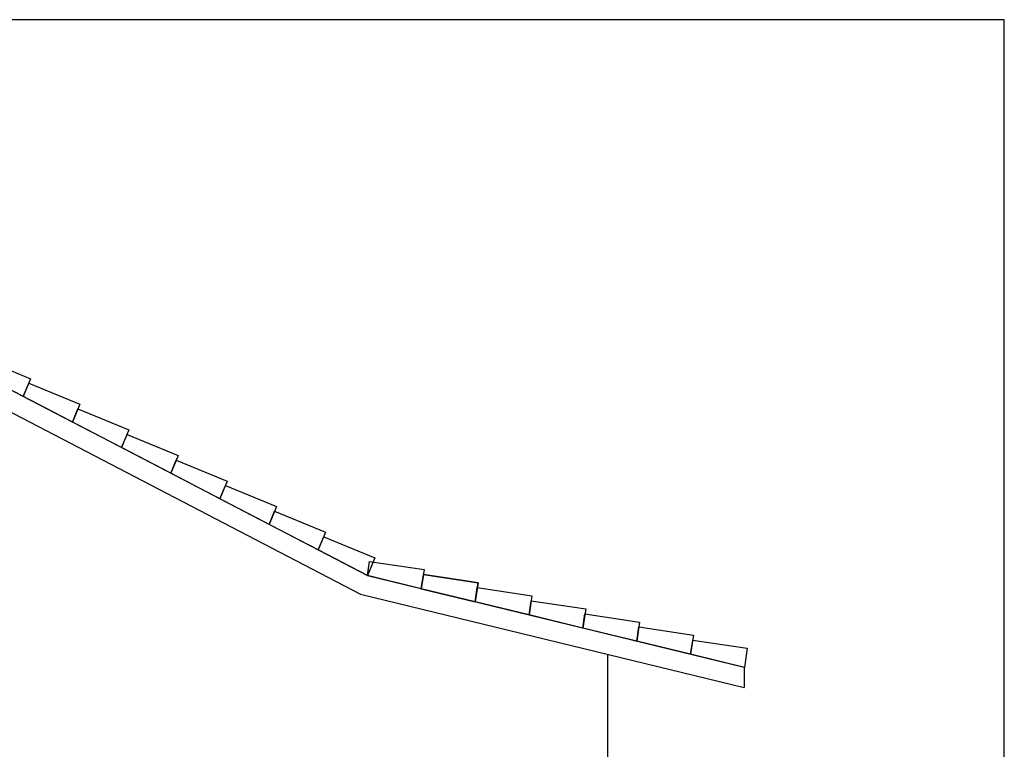
# Model space of a CAD drawing. Extents: x 7089 to 56324, y -19769 to -6844.
# Drawn here: x 49541 to 50138, y -10451 to -10008 of the extents above; entities that cross this region are included whole.
import ezdxf

# ---------------------------------------------------------------- set-up
doc = ezdxf.new("R2010")
doc.units = 0
doc.header["$MEASUREMENT"] = 0
doc.layers.get('DEFPOINTS').update_dxf_attribs({"linetype": 'CONTINUOUS'})
doc.layers.add('02', color=2, linetype='CONTINUOUS')

msp = doc.modelspace()

# ---------------------------------------------------------------- linework, layer by layer
at = {"layer": '02'}
for p, q in [((49473.445, -10200.917), (49751.696, -10345.729)), ((49473.445, -10214.444), (49747.445, -10357.044)), ((49751.696, -10345.729), (49980.284, -10401.385)), ((49747.445, -10357.044), (49980.284, -10413.736)), ((49897.445, -10393.566), (49897.445, -10687.044)), ((49980.284, -10401.385), (49980.284, -10413.736))]:
    msp.add_line(p, q, dxfattribs=at)
for points in [[(49516.314, -10213.49), (49547.291, -10226.244), (49542.848, -10237.037), (49513.013, -10221.509), (49516.314, -10213.49)], [(49546.149, -10229.018), (49577.127, -10241.771), (49572.683, -10252.564), (49542.848, -10237.037), (49546.149, -10229.018)], [(49575.985, -10244.545), (49606.962, -10257.299), (49602.519, -10268.092), (49572.683, -10252.564), (49575.985, -10244.545)], [(49605.82, -10260.073), (49636.798, -10272.826), (49632.354, -10283.619), (49602.519, -10268.092), (49605.82, -10260.073)], [(49635.656, -10275.6), (49666.633, -10288.354), (49662.19, -10299.146), (49632.354, -10283.619), (49635.656, -10275.6)], [(49665.491, -10291.128), (49696.468, -10303.881), (49692.025, -10314.674), (49662.19, -10299.146), (49665.491, -10291.128)], [(49695.326, -10306.655), (49726.304, -10319.409), (49721.861, -10330.201), (49692.025, -10314.674), (49695.326, -10306.655)], [(49725.162, -10322.183), (49756.139, -10334.936), (49751.696, -10345.729), (49721.861, -10330.201), (49725.162, -10322.183)], [(49752.988, -10337.154), (49786.114, -10342.144), (49784.375, -10353.686), (49751.696, -10345.729), (49752.988, -10337.154)], [(49818.793, -10350.101), (49785.667, -10345.111), (49784.375, -10353.686), (49817.055, -10361.642), (49818.793, -10350.101)], [(49785.667, -10345.111), (49818.793, -10350.101), (49817.055, -10361.642), (49784.375, -10353.686), (49785.667, -10345.111)], [(49818.347, -10353.067), (49851.473, -10358.058), (49849.734, -10369.599), (49817.055, -10361.642), (49818.347, -10353.067)], [(49851.026, -10361.024), (49884.152, -10366.014), (49882.414, -10377.556), (49849.734, -10369.599), (49851.026, -10361.024)], [(49883.706, -10368.981), (49916.832, -10373.971), (49915.093, -10385.512), (49882.414, -10377.556), (49883.706, -10368.981)], [(49916.385, -10376.938), (49949.511, -10381.928), (49947.773, -10393.469), (49915.093, -10385.512), (49916.385, -10376.938)], [(49949.064, -10384.894), (49982.191, -10389.884), (49980.452, -10401.426), (49947.773, -10393.469), (49949.064, -10384.894)]]:
    msp.add_lwpolyline(points, dxfattribs=at)
at = {"layer": 'DEFPOINTS'}
msp.add_lwpolyline([(43743.281, -12569.277), (50138.172, -12569.277), (50138.172, -10008.39), (43743.281, -10008.39)], close=True, dxfattribs=at)

doc.saveas('drawing.dxf')
